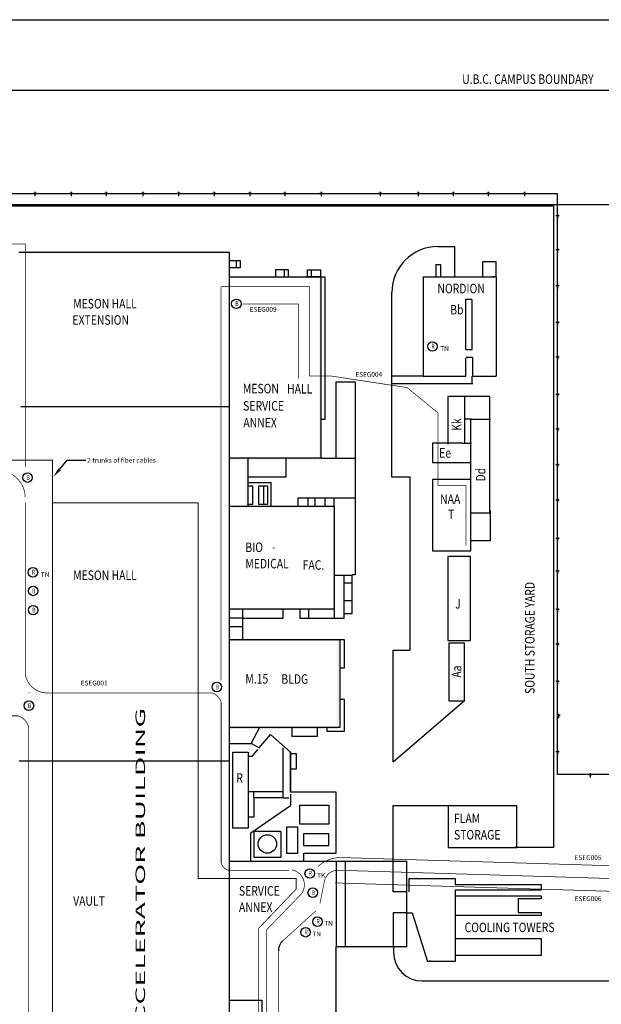
# Model space of a CAD drawing. Extents: x 325 to 20134, y 1986 to 14383.
# Drawn here: x 11095 to 14750, y 8193 to 14383 of the extents above; entities that cross this region are included whole.
import ezdxf
from ezdxf.enums import TextEntityAlignment as Align

# ---------------------------------------------------------------- set-up
doc = ezdxf.new("R2010")
doc.units = 0
doc.header["$LTSCALE"] = 200
for name, pattern in [('BORDER', [0]), ('DASHED', [0]), ('HIDDEN', [0]), ('HIDDEN2', [0])]:
    doc.linetypes.add(name, pattern=pattern)
doc.layers.get('0').update_dxf_attribs({"linetype": 'CONTINUOUS'})
for name, color, linetype in [('FIBER', 9, 'BORDER'), ('TEXT', 7, 'CONTINUOUS'), ('THICK', 7, 'CONTINUOUS')]:
    doc.layers.add(name, color=color, linetype=linetype)

msp = doc.modelspace()

# ---------------------------------------------------------------- linework, layer by layer
at = {"color": 0}
for p, q in [((19415.5, 13938.6), (3364.8, 13938.6)), ((13142.7, 13287.7), (8108.1, 13287.7)), ((11200.4, 13290.1), (11179.9, 13290.1)), ((11190.1, 13301.1), (11190.1, 13273.6)), ((11429.8, 13290.1), (11409.3, 13290.1)), ((11419.6, 13301.1), (11419.6, 13273.6)), ((11649, 13290.1), (11628.5, 13290.1)), ((11638.8, 13301.1), (11638.8, 13273.6)), ((11878.5, 13290.1), (11858, 13290.1)), ((11868.2, 13301.1), (11868.2, 13273.6)), ((12102.8, 13290.1), (12082.3, 13290.1)), ((12092.5, 13301.1), (12092.5, 13273.6)), ((12327.1, 13290.1), (12306.6, 13290.1)), ((12316.8, 13301.1), (12316.8, 13273.6)), ((12551.4, 13290.1), (12530.9, 13290.1)), ((12541.2, 13301.1), (12541.2, 13273.6)), ((12770.6, 13290.1), (12750.1, 13290.1)), ((12760.3, 13301.1), (12760.3, 13273.6)), ((13000, 13290.1), (12979.5, 13290.1)), ((12989.8, 13301.1), (12989.8, 13273.6)), ((14475.2, 13287.7), (13142.7, 13287.7)), ((13370.5, 13290.1), (13350, 13290.1)), ((13360.2, 13301.1), (13360.2, 13273.6)), ((13610.2, 13290.1), (13589.7, 13290.1)), ((13599.9, 13301.1), (13599.9, 13273.6)), ((13829.4, 13290.1), (13808.9, 13290.1)), ((13819.1, 13301.1), (13819.1, 13273.6)), ((14048.6, 13290.1), (14028.1, 13290.1)), ((14038.3, 13301.1), (14038.3, 13273.6)), ((14278, 13290.1), (14257.5, 13290.1)), ((14267.8, 13301.1), (14267.8, 13273.6)), ((14475.2, 9637.5), (14475.2, 13287.7)), ((14891.9, 13218.6), (8009.8, 13218.6)), ((8933.6, 13213.2), (14449.8, 13213.2)), ((13759.3, 13213.2), (13738.4, 13213.2)), ((14449.8, 13216), (14449.8, 9178.2)), ((14485.7, 13150), (14465.2, 13150)), ((14475.4, 13161), (14475.4, 13133.6)), ((13722.1, 12956.8), (13827.3, 12956.8)), ((13827.3, 12956.8), (13827.3, 12771.5)), ((14475.4, 12948.1), (14475.4, 12920.7)), ((11090.7, 12921.9), (12410.7, 12921.9)), ((12410.7, 12921.9), (12410.7, 12765.9)), ((14485.7, 12937.2), (14465.2, 12937.2)), ((12410.8, 12868.5), (12480.4, 12868.5)), ((12480.4, 12822.6), (12410.8, 12822.6)), ((12455.4, 12868.5), (12455.4, 12822.6)), ((12458.1, 12868.5), (12480.4, 12868.5)), ((12480.4, 12868.5), (12480.4, 12822.6)), ((13710.5, 12844.5), (13740, 12844.5)), ((13711.8, 12770.4), (13711.8, 12847.3)), ((13740, 12844.5), (13740, 12767.6)), ((14004, 12861), (14004, 12767.6)), ((14089.9, 12861), (14004, 12861)), ((14089.9, 12767.6), (14089.9, 12861)), ((12410.7, 12765.9), (12986.7, 12765.9)), ((12410.7, 12765.9), (12410.7, 6155.9)), ((12702.1, 12812.1), (12782.3, 12812.1)), ((12702.1, 12812.1), (12702.1, 12766.7)), ((12757.3, 12812.1), (12757.3, 12766.3)), ((12760, 12812.1), (12782.3, 12812.1)), ((12782.3, 12812.1), (12782.3, 12766.3)), ((12904.5, 12811.7), (12985.9, 12811.7)), ((12904.5, 12765.9), (12904.5, 12811.7)), ((12985.9, 12765.9), (12904.5, 12765.9)), ((12926.8, 12765.9), (12904.5, 12765.9)), ((12929.5, 12765.9), (12929.5, 12811.7)), ((12985.9, 12812.1), (12985.9, 12766.7)), ((12986.7, 12765.9), (12986.7, 11625.9)), ((12986.7, 12765.9), (13012.2, 12765.9)), ((13012.2, 12765.9), (13012.2, 11869.1)), ((13012.2, 12765.9), (13012.2, 11869.1)), ((13630, 12767.4), (14080.5, 12767.4)), ((13630, 12767.4), (13630, 12141.9)), ((14090, 12767.2), (14066.8, 12767.2)), ((14088.3, 12766.4), (14088.3, 12141.9)), ((14485.7, 12709.2), (14465.2, 12709.2)), ((14475.4, 12720.2), (14475.4, 12692.7)), ((13434.1, 11507.7), (13434.1, 12668.8)), ((13898.5, 12626.6), (13935.9, 12626.6)), ((13898.5, 12310.8), (13898.5, 12626.6)), ((13938.7, 12310.8), (13938.7, 12624.5)), ((14485.7, 12479.8), (14465.2, 12479.8)), ((14475.4, 12490.8), (14475.4, 12463.3)), ((13897.6, 12310.8), (13938.7, 12310.8)), ((13898.5, 12141.9), (13898.5, 12258)), ((13939.6, 12259), (13900.1, 12259)), ((13939.6, 12259), (13939.6, 12141.9)), ((14485.7, 12261.5), (14465.2, 12261.5)), ((14475.4, 12272.4), (14475.4, 12245)), ((13630, 12141.9), (13432.7, 12141.9)), ((13630, 12141.9), (13898.5, 12141.9)), ((13936.6, 12141.9), (13936.6, 12093.2)), ((13939.6, 12141.9), (14088.3, 12141.9)), ((13082.8, 11625.9), (13082.8, 12107.1)), ((13082.8, 12107.1), (13202.6, 12107.1)), ((13202.6, 12107.1), (13202.6, 11375.2)), ((13942.6, 12093.2), (13432.7, 12093.2)), ((13786.2, 12015.4), (13786.2, 11715.4)), ((14050.2, 12015.4), (13786.2, 12015.4)), ((13892.1, 11720.3), (13892.1, 12015.4)), ((14050.2, 11283.3), (14050.2, 12015.4)), ((14485.7, 12026.6), (14465.2, 12026.6)), ((14475.4, 12037.6), (14475.4, 12010.1)), ((13012.2, 11869.1), (12987.6, 11869.1)), ((13934.5, 11871.5), (13892.1, 11871.5)), ((13930.3, 11281.8), (13930.3, 11874.7)), ((13934.5, 11871.5), (14054.4, 11871.5)), ((14485.7, 11808.2), (14465.2, 11808.2)), ((14475.4, 11819.2), (14475.4, 11791.8)), ((13786.2, 11720.3), (13690.2, 11720.3)), ((13690.2, 11720.3), (13690.2, 11600.3)), ((13877.8, 11720.3), (13786.2, 11720.3)), ((13877.8, 11720.3), (13934.5, 11720.3)), ((12986.7, 11625.9), (12410.7, 11625.9)), ((12410.7, 11625.9), (12410.7, 11325.9)), ((12529.3, 11625.9), (12529.3, 11326.3)), ((12770.5, 11508.4), (12770.5, 11626.8)), ((12986.7, 11625.9), (13202.6, 11625.9)), ((13690.2, 11600.3), (13930.2, 11600.3)), ((14485.7, 11584.4), (14465.2, 11584.4)), ((14475.4, 11595.4), (14475.4, 11567.9)), ((12529.5, 11508.4), (12770.5, 11508.4)), ((12675.1, 11470.6), (12529.5, 11470.6)), ((12675.1, 11326.3), (12675.1, 11470.6)), ((13549.2, 11507.7), (13434.1, 11507.7)), ((13549.2, 10418.6), (13549.2, 11507.7)), ((13930.2, 11492.3), (13690.2, 11492.3)), ((13690.2, 11492.3), (13690.2, 11043.3)), ((12559.8, 11449.9), (12529.5, 11449.9)), ((12559.8, 11337.3), (12559.8, 11449.9)), ((12655.4, 11449.9), (12595.6, 11449.9)), ((12595.6, 11449.9), (12595.6, 11337.3)), ((12626.9, 11449.9), (12626.9, 11337.3)), ((12655.4, 11337.3), (12655.4, 11448.7)), ((12529.5, 11337.3), (12559.8, 11337.3)), ((12595.6, 11337.3), (12655.4, 11337.3)), ((12843.4, 11375.2), (12843.4, 11326.1)), ((13066.3, 11375.2), (12843.4, 11375.2)), ((12905, 11375.7), (12905, 11326.3)), ((12949.3, 11375.7), (12949.3, 11326.3)), ((13015, 11326.3), (13015, 11375.7)), ((13070.9, 11326.3), (13070.9, 11375.7)), ((13202.6, 11375.2), (13072, 11375.2)), ((13202.6, 11375.2), (13202.6, 10893.6)), ((14485.7, 11361.9), (14465.2, 11361.9)), ((14475.4, 11372.9), (14475.4, 11345.4)), ((12410.7, 11325.9), (13070.7, 11325.9)), ((13070.7, 11325.9), (13070.7, 10677.9)), ((13930.2, 11043.3), (13930.2, 11283.3)), ((13930.2, 11283.3), (14050.2, 11283.3)), ((14050.7, 11296.8), (14050.7, 11107.5)), ((14050.7, 11107.5), (13934.5, 11107.5)), ((14485.7, 11121.6), (14465.2, 11121.6)), ((14475.4, 11132.5), (14475.4, 11105.1)), ((13690.2, 11043.3), (13930.2, 11043.3)), ((13786.2, 11009), (13786.2, 10481)), ((13927.7, 11009), (13786.2, 11009)), ((13927.7, 10481), (13927.7, 11009)), ((14485.7, 10915.5), (14465.2, 10915.5)), ((14475.4, 10926.5), (14475.4, 10899.1)), ((13070.6, 10891.5), (13133.8, 10891.5)), ((13133.8, 10620.7), (13133.8, 10891.5)), ((13133.8, 10891.5), (13181.8, 10891.5)), ((13133.8, 10842.4), (13181.8, 10842.4)), ((13181.8, 10891.5), (13181.8, 10647.4)), ((13202.6, 10893.6), (13184.6, 10893.6)), ((13181.8, 10728.9), (13131.1, 10728.9)), ((13070.7, 10677.9), (12410.7, 10677.9)), ((12410.7, 10677.9), (12410.7, 10485.9)), ((12494.4, 10680.3), (12494.4, 10487.7)), ((12749.8, 10620.7), (12749.8, 10680.3)), ((12855.7, 10680.3), (12855.7, 10620.7)), ((12911.3, 10620.7), (12911.3, 10680.3)), ((13070.6, 10680.3), (13070.6, 10620.7)), ((13181.8, 10647.4), (13133.8, 10647.4)), ((14485.7, 10675.2), (14465.2, 10675.2)), ((14475.4, 10686.2), (14475.4, 10658.7)), ((12491.7, 10620.7), (12411.2, 10620.7)), ((12494.4, 10620.7), (12749.8, 10620.7)), ((12855.7, 10620.7), (13133.8, 10620.7)), ((12494.4, 10566.4), (12411.2, 10566.4)), ((12410.7, 10485.9), (13106.7, 10485.9)), ((13106.7, 10485.9), (13106.7, 9933.9)), ((13108.4, 10487.7), (13133.8, 10487.7)), ((13133.8, 10487.7), (13133.8, 10306.5)), ((13786.2, 10481), (13927.7, 10481)), ((13791.5, 10463.8), (13791.5, 10100.2)), ((13890.2, 10463.8), (13791.5, 10463.8)), ((13890.2, 10100.2), (13890.2, 10463.8)), ((14475.4, 10467.8), (14475.4, 10440.4)), ((13442.8, 10418.6), (13549.2, 10418.6)), ((13442.8, 9718), (13442.8, 10418.6)), ((14485.7, 10456.8), (14465.2, 10456.8)), ((13133.8, 10306.5), (13108.4, 10306.5)), ((14485.7, 10222), (14465.2, 10222)), ((14475.4, 10233), (14475.4, 10205.5)), ((13136.4, 10108.7), (13108.4, 10108.7)), ((13136.4, 9911.3), (13136.4, 10108.7)), ((13442.8, 9718), (13890.9, 10102.5)), ((13791.5, 10100.2), (13890.2, 10100.2)), ((13890.9, 10119), (13890.9, 10119)), ((14490.8, 10009.1), (14470.3, 10009.1)), ((14480.5, 10020.1), (14480.5, 9992.6)), ((13106.7, 9933.9), (12410.7, 9933.9)), ((12410.7, 9933.9), (12410.7, 9093.9)), ((12601.8, 9933.2), (12550, 9834.7)), ((12807.7, 9876), (12807.7, 9935.6)), ((12964.3, 9935.6), (12964.3, 9876)), ((13025.2, 9935.6), (13025.2, 9911.3)), ((13025.2, 9911.3), (13136.4, 9911.3)), ((12600.3, 9805.6), (12670.3, 9890.2)), ((12795.9, 9779.3), (12670.3, 9890.2)), ((12964.3, 9876), (12807.7, 9876)), ((12555.4, 9831.4), (12599.6, 9804.7)), ((12555.6, 9751.6), (12592.5, 9796.1)), ((12748.5, 9805.2), (12748.5, 9529.4)), ((14475.4, 9790.7), (14475.4, 9763.3)), ((12434.6, 9299.6), (12434.6, 9779.1)), ((12434.6, 9779.1), (12531.1, 9779.1)), ((12531.1, 9779.1), (12531.1, 9299.6)), ((12555.6, 9751.6), (12531.1, 9751.6)), ((12795.9, 9527.3), (12795.9, 9779.3)), ((12795.9, 9779.3), (12795.9, 9527.3)), ((12797.1, 9769), (12831.5, 9769)), ((12831.5, 9769), (12831.5, 9671.7)), ((14485.7, 9779.8), (14465.2, 9779.8)), ((12831.5, 9671.7), (12797.1, 9671.7)), ((14893.6, 9637.5), (14475.2, 9637.5)), ((14689.5, 9635.6), (14669, 9635.6)), ((14679.2, 9646.5), (14679.2, 9619.1)), ((12566.7, 9529.4), (12531.1, 9529.4)), ((12566.7, 9491.3), (12566.7, 9529.4)), ((12750.1, 9529.4), (12566.7, 9529.4)), ((12748.5, 9491.3), (12566.7, 9491.3)), ((12566.7, 9491.3), (12566.7, 9370.1)), ((12748.5, 9529.4), (12748.5, 9491.3)), ((12750.1, 9491.3), (12785.7, 9491.3)), ((13083.9, 9527.3), (12795.9, 9527.3)), ((12795.9, 9515.3), (12795.9, 9443.3)), ((13083.9, 9143.3), (13083.9, 9527.3)), ((12548, 9271.6), (12795.9, 9443.3)), ((12856.5, 9324.7), (12856.5, 9445.9)), ((12856.5, 9445.9), (13037.7, 9445.9)), ((13037.7, 9445.9), (13037.7, 9324.7)), ((13442.8, 9093.8), (13442.8, 9443.3)), ((13787.8, 9441.9), (13442.8, 9441.9)), ((14219.5, 9441.9), (13787.8, 9441.9)), ((13787.8, 9441.9), (13787.8, 9179.6)), ((14219.5, 9179.6), (14219.5, 9441.9)), ((12566.7, 9370.1), (12531.1, 9370.1)), ((12531.1, 9299.6), (12434.6, 9299.6)), ((12842.1, 9307.3), (12771.3, 9307.3)), ((12771.3, 9307.3), (12771.3, 9143.1)), ((12842.1, 9143.1), (12842.1, 9307.3)), ((13037.7, 9324.7), (12856.5, 9324.7)), ((12548, 9095.3), (12548, 9271.6)), ((12568.9, 9115.1), (12568.9, 9281.8)), ((12568.9, 9281.8), (12736.1, 9281.8)), ((12736.1, 9281.8), (12736.1, 9115.1)), ((13037.7, 9264.3), (12877.6, 9264.3)), ((12877.6, 9264.3), (12877.6, 9190.9)), ((13037.7, 9190.9), (13037.7, 9264.3)), ((12877.6, 9190.9), (13037.7, 9190.9)), ((13787.8, 9179.6), (14219.5, 9179.6)), ((14449.8, 9178.2), (14203.7, 9178.2)), ((12736.1, 9115.1), (12568.9, 9115.1)), ((12771.3, 9143.1), (12842.1, 9143.1)), ((12879.9, 9095.3), (12879.9, 9143.3)), ((12879.9, 9143.3), (13083.9, 9143.3)), ((12410.7, 9093.9), (13526.7, 9093.9)), ((13526.7, 9093.9), (13526.7, 8553.9)), ((13543, 8899.3), (13543, 8983.2)), ((13543, 8983.2), (13831, 8983.2)), ((13831, 8983.2), (13831, 8947.2)), ((13831, 8947.2), (14371, 8947.2)), ((14371, 8947.2), (14371, 8944.2)), ((14371, 8944.2), (14371, 8911.2)), ((14371, 8911.2), (13831, 8911.2)), ((13831, 8911.2), (13831, 8875.2)), ((13831, 8875.2), (14371, 8875.2)), ((13831.2, 8875.8), (13831.2, 8497.7)), ((14371, 8855.2), (14227, 8855.2)), ((14227, 8855.2), (14227, 8771.2)), ((14371, 8875.2), (14371, 8855.2)), ((13529.4, 8768.1), (13561.6, 8768.1)), ((13561.6, 8768.1), (13657.3, 8463.2)), ((14371, 8751.2), (13831, 8751.2)), ((13831, 8751.2), (13831, 8607.2)), ((14227, 8771.2), (14371, 8771.2)), ((14371, 8771.2), (14371, 8751.2)), ((13831, 8607.2), (14371, 8607.2)), ((14371, 8607.2), (14371, 8499.2)), ((13526.7, 8553.9), (13082.7, 8553.9)), ((13082.7, 8553.9), (13082.7, 7473.9)), ((13444.6, 8553.7), (13444.6, 8519.7)), ((14371, 8499.2), (13831, 8499.2)), ((13831, 8499.2), (13831, 8463.2)), ((13831, 8463.2), (13657.3, 8463.2)), ((13675.8, 8463.4), (13667.7, 8463.4)), ((13624.6, 8339.7), (16595.6, 8339.7)), ((12410.8, 8220.1), (12616.6, 8220.1)), ((12616.6, 8220.1), (12616.6, 8100.5))]:
    msp.add_line(p, q, dxfattribs=at)
at = {"color": 0, "linetype": 'HIDDEN'}
for p, q in [((11101.7, 11952.3), (12410.7, 11952.3)), ((11092.5, 9723.2), (12411.8, 9723.2)), ((13084.9, 8557.4), (13084.9, 9093.7)), ((13142.6, 8558), (13142.6, 9094.5)), ((13442.8, 8899.7), (13442.8, 9093.8)), ((13527, 8899.7), (13442.8, 8899.7)), ((13527, 8769.2), (13442.8, 8769.2)), ((13442.8, 8769.2), (13442.8, 8554.8))]:
    msp.add_line(p, q, dxfattribs=at)
at = {"color": 0, "linetype": 'CONTINUOUS'}
msp.add_line((12555.4, 9831.4), (12412.3, 9831.4), dxfattribs=at)
at = {"color": 0}
msp.add_lwpolyline([(324.6, 14383.4), (20124.6, 14383.4), (20124.6, 1990), (324.6, 1990)], dxfattribs=at)
msp.add_circle((12651.4, 9201.1), 58, dxfattribs=at)
for centre, radius, start, end in [((13722.1, 12668.8), 288, 90, 180), ((13624.6, 8519.7), 180, 180, 270)]:
    msp.add_arc(centre, radius, start, end, dxfattribs=at)
for points in [[(11096.9, 12927.5), (11096.9, 12921.5), (12412.3, 12927.5), (12412.3, 12921.5)], [(12407.7, 6155.9), (12413.7, 6155.9), (12407.7, 12907.4), (12413.7, 12907.4)], [(12418.5, 12766.4), (12418.5, 12760.4), (12985.2, 12766.4), (12979.2, 12760.4)], [(12985.2, 12766.4), (12979.2, 12760.4), (12985.2, 11619.2), (12979.2, 11625.2)], [(12985.2, 11619.2), (12979.2, 11625.2), (12418.5, 11619.2), (12418.5, 11625.2)], [(12522, 11320.2), (12528, 11320.2), (12522, 11615.5), (12528, 11615.5)], [(12418.5, 11323.2), (12418.5, 11317.2), (13072.9, 11323.2), (13066.9, 11317.2)], [(13072.9, 11323.2), (13066.9, 11317.2), (13072.9, 10672.8), (13066.9, 10678.8)], [(13072.9, 10672.8), (13066.9, 10678.8), (12412.3, 10672.8), (12412.3, 10678.8)], [(12412.3, 10484.1), (12412.3, 10478.1), (13101.3, 10484.1), (13101.3, 10478.1)], [(13098.4, 10478.3), (13092.4, 10478.3), (13098.4, 9926), (13092.4, 9932)], [(13098.4, 9926), (13092.4, 9932), (12411.9, 9926), (12411.9, 9932)], [(14215.4, 9437.8), (14221.4, 9443.8), (13779, 9437.8), (13779, 9443.8)], [(13790.1, 9440.8), (13784.1, 9440.8), (13790.1, 9182.3), (13784.1, 9176.3)], [(14215.4, 9182.3), (14221.4, 9176.3), (14215.4, 9437.8), (14221.4, 9443.8)], [(13790.1, 9182.3), (13784.1, 9176.3), (14215.4, 9182.3), (14221.4, 9176.3)], [(12411.9, 9095.6), (12411.9, 9089.6), (13529.7, 9095.6), (13523.7, 9089.6)], [(13529.7, 9095.6), (13523.7, 9089.6), (13529.7, 8549.1), (13523.7, 8555.1)], [(13529.7, 8549.1), (13523.7, 8555.1), (13082.1, 8549.1), (13076.1, 8555.1)], [(13082.1, 8549.1), (13076.1, 8555.1), (13082.1, 7468), (13076.1, 7474)]]:
    msp.add_trace(points, dxfattribs=at)
at = {"layer": 'FIBER', "color": 0, "linetype": 'BORDER', "const_width": 5}
msp.add_lwpolyline([(9356, 7161.9), (9656.1, 7161.9), (9656.1, 6417), (10401.6, 6417), (10469.3, 7016.8), (11301, 7300.5), (11301, 11614.1), (10883.9, 11614.1), (10883.9, 11793.1)], dxfattribs=at)
at = {"layer": 'FIBER', "color": 0, "const_width": 5}
msp.add_lwpolyline([(11301, 7395.4), (12205.2, 7395.4), (12597.2, 7395.4), (12597.2, 8671.1), (12832.3, 8917.3), (12832.3, 8984.4), (12216.4, 8984.4), (12216.4, 11345.5), (11301, 11345.5)], dxfattribs=at)
at = {"layer": 'TEXT', "color": 0}
for p, q in [((11345.8, 11556.4), (11393, 11613.1)), ((11393, 11613.1), (11510.1, 11613.1))]:
    msp.add_line(p, q, dxfattribs=at)
msp.add_solid([(11353.4, 11550), (11338.1, 11562.8), (11307.3, 11510.4)], dxfattribs=at)
at = {"layer": 'THICK', "color": 0, "linetype": 'DASHED'}
for p, q in [((11154.9, 10150.6), (11151.8, 10150.6)), ((11151.6, 10006.8), (11151.3, 10006.8))]:
    msp.add_line(p, q, dxfattribs=at)
at = {"layer": 'THICK', "color": 0, "linetype": 'HIDDEN2', "const_width": 4.25}
for points in [[(11129.7, 12887.9), (11129.7, 12972.3), (11035.8, 12972.3), (8797.4, 12278.1), (8797.4, 12231.1)], [(13055.1, 12142.7), (13529.9, 12070.3), (13723.2, 11911.6), (13723.2, 11456), (13899.3, 11456)], [(13120.8, 9115.6), (15789.8, 9034.6)], [(13096.8, 9035.9), (15761.8, 8955)], [(13076.9, 8956.2), (15499.8, 8882.7)]]:
    msp.add_lwpolyline(points, dxfattribs=at)
at = {"layer": 'THICK', "color": 0, "linetype": 'DASHED'}
for points, const_width in [([(11129.7, 12887.9), (11129.7, 11571.4, 0.414214)], 4.25), ([(11129.6, 11380.5, 0.414214), (10963.9, 11546.1, 0.414214)], 4.25), ([(11129.9, 11347), (11129.9, 10269.3, 0.350345), (11259.7, 10150.6), (12306.8, 10150.6, -0.233699), (12361.3, 10091.6), (12361.3, 9082.4, 0.322227), (12419.8, 9033.4), (12788.1, 9033.4)], 4.5), ([(13096.8, 9035.9, 0.366066), (13009.9, 8966.8), (12981.9, 8826.8)], 4.25)]:
    msp.add_lwpolyline(points, format="xyb", dxfattribs=dict(at, const_width=const_width))
at = {"layer": 'THICK', "color": 0, "linetype": 'DASHED', "const_width": 4.25}
for points in [[(12359.4, 10230.3), (12359.4, 12705.7)], [(12359.4, 12705.7), (12914.3, 12705.7), (12914.3, 12142.7), (13055.1, 12142.7)], [(12495.1, 12596.3), (12849.2, 12596.3), (12849.2, 12126.3)], [(11151.6, 7357.4), (11151.6, 9935.8)], [(12863.6, 8885.4), (12646.2, 8660.7), (12646.2, 8220.8), (12646.2, 6696.5), (12371.2, 6696.5), (12371.2, 6357.4), (11587.9, 6357.4)], [(12748.6, 8592.3), (12955.3, 8780)], [(12451, 6287.6), (12451, 6606.8), (12720.4, 6606.8), (12720.4, 8528.6)]]:
    msp.add_lwpolyline(points, dxfattribs=at)
at = {"layer": 'THICK', "color": 0, "linetype": 'HIDDEN', "const_width": 4.25}
msp.add_lwpolyline([(13899.3, 11456), (13899.3, 11079.7)], dxfattribs=at)
at = {"layer": 'THICK', "color": 0, "const_width": 4.5}
msp.add_lwpolyline([(11151.6, 9935.8, 0.258104), (11084.4, 10006.8), (10968, 10006.8)], format="xyb", dxfattribs=at)
at = {"layer": 'THICK', "color": 0, "linetype": 'HIDDEN2', "const_width": 4.25}
msp.add_lwpolyline([(13122.5, 9115.2, 0.208465), (12971.2, 9060.4, 0.208465)], format="xyb", dxfattribs=at)
at = {"layer": 'THICK', "color": 0, "linetype": 'HIDDEN', "const_width": 4.25}
msp.add_lwpolyline([(12862.8, 8884.1, 0.566011), (12806.6, 9038.1, 0.566011)], format="xyb", dxfattribs=at)
at = {"layer": 'THICK', "color": 0}
for centre in [(12456.6, 12597.4), (13688.7, 12329.2), (11144.5, 11504.6), (11178.5, 10908.9), (11179.5, 10791.9), (11179.5, 10671.5), (12334.1, 10188.2), (11153.3, 10070.7), (12917.7, 9015.5), (12936.6, 8895), (12966.2, 8712.8), (12891.4, 8646.1)]:
    msp.add_circle(centre, 29.9, dxfattribs=at)
at = {"layer": 'THICK', "color": 0, "linetype": 'DASHED'}
msp.add_arc((12806.5, 8528.6), 86, 132.23286, 180, dxfattribs=at)

# ---------------------------------------------------------------- texts
at = {"color": 0, "width": 0.8}
for s, p in [('U.B.C. CAMPUS BOUNDARY', (13875.5, 13979.6)), ('NORDION', (13720.1, 12663.3)), ('MESON HALL', (11431.1, 12567.9)), ('Bb', (13800.4, 12530.1)), ('EXTENSION', (11426.6, 12465.6)), ('MESON', (12497.6, 12034.1)), ('HALL', (12775.4, 12033.1)), ('SERVICE', (12499.3, 11925.7)), ('ANNEX', (12500.4, 11820)), ('Ee', (13730.7, 11629.7)), ('NAA', (13737.1, 11338.5)), ('T', (13787.1, 11243.8)), ('BIO', (12513, 11036.4)), ('-', (12679.8, 11039.2)), ('MEDICAL', (12513, 10933.5)), ('FAC.', (12873.2, 10925.1)), ('MESON HALL', (11431.1, 10860.6)), ('J', (13831.9, 10680.7)), ('M.15', (12513, 10209.6)), ('BLDG', (12739.3, 10208)), ('R', (12456.6, 9586.1)), ('FLAM', (13824.3, 9332)), ('STORAGE', (13824.3, 9229.2)), ('SERVICE', (12473, 8876.1)), ('VAULT', (11431.1, 8812.9)), ('ANNEX', (12473, 8773.3)), ('COOLING TOWERS', (13890.9, 8646.7))]:
    msp.add_text(s, height=60, dxfattribs=at).set_placement(p)
for s, p in [('Kk', (13870.4, 11798.6)), ('Dd', (14021.7, 11480)), ('SOUTH STORAGE YARD', (14330.7, 10144.2)), ('Aa', (13870.4, 10246.7))]:
    msp.add_text(s, height=60, rotation=90, dxfattribs=at).set_placement(p)
at = {"color": 0, "width": 1.943785}
msp.add_text('ACCELERATOR BUILDING', height=60, rotation=90, dxfattribs=at).set_placement((11883, 7967.8), (11883, 10055.9), align=Align.FIT)
at = {"layer": 'TEXT', "color": 0}
msp.add_text(' 2 trunks of fiber cables', height=30, rotation=360, dxfattribs=at).set_placement((11510.2, 11613.3), align=Align.MIDDLE_LEFT)
at = {"layer": 'THICK', "color": 0, "width": 0.8}
for s, p in [('B', (12449.8, 12582.5)), ('R', (13681.9, 12315.6)), ('B', (11137.7, 11489.7)), ('R', (11171.7, 10895.3)), ('B', (11172.7, 10776.9)), ('B', (11172.7, 10656.6)), ('B', (12327.3, 10173.3)), ('B', (11146.5, 10055.7)), ('R', (12910.9, 9002)), ('B', (12929.8, 8880.1)), ('R', (12959.4, 8699.2)), ('R', (12884.6, 8632.5))]:
    msp.add_text(s, height=30, dxfattribs=at).set_placement(p)
at = {"layer": 'THICK', "color": 0}
for s, p in [('ESEG009', (12540.8, 12546.7)), ('TN', (13737.8, 12300.9)), ('ESEG004', (13203.9, 12138.4)), ('TN', (11227.5, 10880.5)), ('ESEG001', (11478.5, 10197.5)), ('ESEG005', (14582.1, 9100)), ('TK', (12964.3, 8989)), ('ESEG006', (14582.1, 8841.9)), ('TN', (13009.1, 8686.9)), ('TN', (12934.3, 8620.2))]:
    msp.add_text(s, height=30, dxfattribs=at).set_placement(p)

doc.saveas('drawing.dxf')
